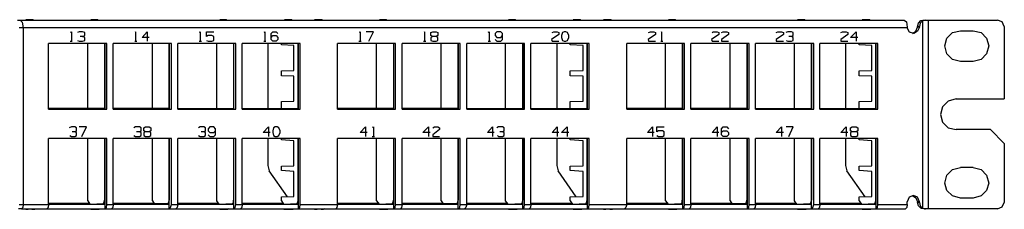
# Model space of a CAD drawing. Extents: x -10 to 9, y -0.4 to 10.1.
# Drawn here: x 0 to 9, y -0.4 to 1.4 of the extents above; entities that cross this region are included whole.
import ezdxf

# ---------------------------------------------------------------- set-up
doc = ezdxf.new("R2010")
doc.units = 0
doc.header["$MEASUREMENT"] = 0
doc.layers.get('0').update_dxf_attribs({"linetype": 'CONTINUOUS'})

msp = doc.modelspace()

# ---------------------------------------------------------------- linework, layer by layer
for p, q in [((0.0285, 1.3711), (0.0522, 1.3711)), ((0.0522, 1.3711), (8.127, 1.3711)), ((0.0522, 1.3711), (0.0719, 1.3514)), ((0.0719, 1.3514), (0.0797, 1.3002)), ((0.1152, 1.375), (0.1033, 1.375)), ((0.1585, 1.375), (0.1033, 1.375)), ((0.1033, 1.3711), (0.1033, 1.375)), ((0.1703, 1.375), (0.1152, 1.375)), ((0.1152, 1.375), (0.123, 1.3711)), ((0.1585, 1.375), (0.1703, 1.375)), ((0.1703, 1.375), (0.1781, 1.3711)), ((0.7096, 1.375), (0.6978, 1.375)), ((0.749, 1.375), (0.6978, 1.375)), ((0.6978, 1.3711), (0.6978, 1.375)), ((0.7608, 1.375), (0.7096, 1.375)), ((0.7096, 1.375), (0.7175, 1.3711)), ((0.749, 1.375), (0.7608, 1.375)), ((0.7608, 1.375), (0.7648, 1.3711)), ((1.8868, 1.375), (1.875, 1.375)), ((1.9262, 1.375), (1.875, 1.375)), ((1.875, 1.3711), (1.875, 1.375)), ((1.938, 1.375), (1.8868, 1.375)), ((1.8868, 1.375), (1.8947, 1.3711)), ((1.9262, 1.375), (1.938, 1.375)), ((1.938, 1.375), (1.9459, 1.3711)), ((2.5207, 1.375), (2.4656, 1.375)), ((2.4774, 1.375), (2.4656, 1.375)), ((2.4656, 1.3711), (2.4656, 1.375)), ((2.5325, 1.375), (2.4774, 1.375)), ((2.4774, 1.375), (2.4852, 1.3711)), ((2.5207, 1.375), (2.5325, 1.375)), ((2.5325, 1.375), (2.5404, 1.3711)), ((2.753, 1.375), (2.7411, 1.375)), ((2.7963, 1.375), (2.7411, 1.375)), ((2.7411, 1.3711), (2.7411, 1.375)), ((2.812, 1.375), (2.753, 1.375)), ((2.753, 1.375), (2.7608, 1.3711)), ((2.7963, 1.375), (2.812, 1.375)), ((2.812, 1.375), (2.8159, 1.3711)), ((3.3474, 1.375), (3.3356, 1.375)), ((3.3868, 1.375), (3.3356, 1.375)), ((3.3356, 1.3711), (3.3356, 1.375)), ((3.3986, 1.375), (3.3474, 1.375)), ((3.3474, 1.375), (3.3553, 1.3711)), ((3.3868, 1.375), (3.3986, 1.375)), ((3.3986, 1.375), (3.4065, 1.3711)), ((4.5285, 1.375), (4.5128, 1.375)), ((4.564, 1.375), (4.5128, 1.375)), ((4.5128, 1.3711), (4.5128, 1.375)), ((4.5758, 1.375), (4.5285, 1.375)), ((4.5285, 1.375), (4.5325, 1.3711)), ((4.564, 1.375), (4.5758, 1.375)), ((4.5758, 1.375), (4.5837, 1.3711)), ((5.1585, 1.375), (5.1033, 1.375)), ((5.1152, 1.375), (5.1033, 1.375)), ((5.1033, 1.3711), (5.1033, 1.375)), ((5.1703, 1.375), (5.1152, 1.375)), ((5.1152, 1.375), (5.123, 1.3711)), ((5.1585, 1.375), (5.1703, 1.375)), ((5.1703, 1.375), (5.1781, 1.3711)), ((5.3907, 1.375), (5.3789, 1.375)), ((5.438, 1.375), (5.3789, 1.375)), ((5.3789, 1.3711), (5.3789, 1.375)), ((5.4498, 1.375), (5.3907, 1.375)), ((5.3907, 1.375), (5.3986, 1.3711)), ((5.438, 1.375), (5.4498, 1.375)), ((5.4498, 1.375), (5.4537, 1.3711)), ((5.9852, 1.375), (5.9734, 1.375)), ((6.0246, 1.375), (5.9734, 1.375)), ((5.9734, 1.3711), (5.9734, 1.375)), ((6.0364, 1.375), (5.9852, 1.375)), ((5.9852, 1.375), (5.9931, 1.3711)), ((6.0246, 1.375), (6.0364, 1.375)), ((6.0364, 1.375), (6.0443, 1.3711)), ((7.1663, 1.375), (7.1506, 1.375)), ((7.2018, 1.375), (7.1506, 1.375)), ((7.1506, 1.3711), (7.1506, 1.375)), ((7.2175, 1.375), (7.1663, 1.375)), ((7.1663, 1.375), (7.1703, 1.3711)), ((7.2018, 1.375), (7.2175, 1.375)), ((7.2175, 1.375), (7.2215, 1.3711)), ((7.8002, 1.375), (7.7411, 1.375)), ((7.753, 1.375), (7.7411, 1.375)), ((7.7411, 1.3711), (7.7411, 1.375)), ((7.812, 1.375), (7.753, 1.375)), ((7.753, 1.375), (7.7608, 1.3711)), ((7.8002, 1.375), (7.812, 1.375)), ((7.812, 1.375), (7.8159, 1.3711)), ((8.127, 1.3711), (8.1467, 1.3553)), ((8.1467, 1.3553), (8.1545, 1.3081)), ((8.2569, 1.3435), (8.2766, 1.3671)), ((8.2963, 1.3671), (8.2726, 1.3435)), ((8.2766, 1.3671), (8.2963, 1.3711)), ((8.2963, 1.3711), (8.3041, 1.3711)), ((8.2963, -0.3455), (8.2963, 1.3671)), ((8.3041, 1.3671), (8.2963, 1.3671)), ((8.3041, 1.3711), (8.3199, 1.3711)), ((8.3199, 1.3711), (8.3041, 1.3671)), ((8.3199, 1.3711), (8.3317, 1.3711)), ((8.3317, 1.3711), (8.3435, 1.3711)), ((8.3435, 1.3711), (8.9774, 1.3711)), ((8.3435, 1.3711), (8.3435, -0.3533)), ((9.0207, 1.3553), (8.9774, 1.3711)), ((9.0404, 1.312), (9.0207, 1.3553)), ((0.0797, 1.3002), (0.0443, 1.3002)), ((8.1545, 1.3002), (0.0797, 1.3002)), ((0.0797, 1.3002), (0.0797, -0.314)), ((0.5128, 1.2608), (0.5207, 1.2648)), ((0.5207, 1.2648), (0.5207, 1.1781)), ((0.5915, 1.2648), (0.5758, 1.2569)), ((0.623, 1.2648), (0.5915, 1.2648)), ((0.6427, 1.2569), (0.623, 1.2648)), ((1.1033, 1.2608), (1.1073, 1.2648)), ((1.1073, 1.2648), (1.1073, 1.1781)), ((1.1663, 1.2136), (1.2136, 1.2648)), ((1.2136, 1.2648), (1.2136, 1.1781)), ((1.69, 1.2608), (1.6978, 1.2648)), ((1.6978, 1.2648), (1.6978, 1.1781)), ((1.753, 1.2648), (1.8199, 1.2648)), ((1.753, 1.2215), (1.753, 1.2648)), ((2.2805, 1.2608), (2.2884, 1.2648)), ((2.2884, 1.2648), (2.2884, 1.1781)), ((2.3435, 1.249), (2.3593, 1.2648)), ((2.3593, 1.2648), (2.3907, 1.2648)), ((2.3907, 1.2648), (2.4065, 1.249)), ((3.1506, 1.2608), (3.1585, 1.2648)), ((3.1585, 1.2648), (3.1585, 1.1781)), ((3.2805, 1.2648), (3.2136, 1.2648)), ((3.2372, 1.1781), (3.2805, 1.2648)), ((3.7411, 1.2608), (3.7451, 1.2648)), ((3.7451, 1.2648), (3.7451, 1.1781)), ((3.8041, 1.2569), (3.8199, 1.2648)), ((3.8199, 1.2648), (3.8514, 1.2648)), ((3.8514, 1.2648), (3.8671, 1.2569)), ((4.3278, 1.2608), (4.3356, 1.2648)), ((4.3356, 1.2648), (4.3356, 1.1781)), ((4.4065, 1.2648), (4.3907, 1.249)), ((4.4419, 1.2648), (4.4065, 1.2648)), ((4.4577, 1.249), (4.4419, 1.2648)), ((4.9104, 1.2569), (4.9262, 1.2648)), ((4.9262, 1.2648), (4.9577, 1.2648)), ((4.9577, 1.2648), (4.9734, 1.2569)), ((5.0207, 1.2648), (5.0049, 1.2569)), ((5.0364, 1.2648), (5.0207, 1.2648)), ((5.0522, 1.2569), (5.0364, 1.2648)), ((5.7923, 1.2569), (5.8081, 1.2648)), ((5.8081, 1.2648), (5.8396, 1.2648)), ((5.8396, 1.2648), (5.8553, 1.2569)), ((5.9065, 1.2608), (5.9104, 1.2648)), ((5.9104, 1.2648), (5.9104, 1.1781)), ((6.3711, 1.2569), (6.3829, 1.2648)), ((6.3829, 1.2648), (6.4183, 1.2648)), ((6.4183, 1.2648), (6.4341, 1.2569)), ((6.4577, 1.2569), (6.4734, 1.2648)), ((6.4734, 1.2648), (6.5049, 1.2648)), ((6.5049, 1.2648), (6.5207, 1.2569)), ((6.9577, 1.2569), (6.9734, 1.2648)), ((6.9734, 1.2648), (7.0049, 1.2648)), ((7.0049, 1.2648), (7.0246, 1.2569)), ((7.064, 1.2648), (7.0443, 1.2569)), ((7.0955, 1.2648), (7.064, 1.2648)), ((7.1112, 1.2569), (7.0955, 1.2648)), ((7.5482, 1.2569), (7.564, 1.2648)), ((7.564, 1.2648), (7.5955, 1.2648)), ((7.5955, 1.2648), (7.6112, 1.2569)), ((7.6348, 1.2136), (7.686, 1.2648)), ((7.686, 1.2648), (7.686, 1.1781)), ((8.1545, 1.3081), (8.1545, 1.3002)), ((8.1742, 1.2608), (8.1545, 1.3002)), ((8.2136, 1.249), (8.1742, 1.2608)), ((8.2018, 1.249), (8.2333, 1.2687)), ((8.249, 1.2687), (8.2136, 1.249)), ((8.2333, 1.2687), (8.249, 1.3081)), ((8.249, 1.312), (8.2569, 1.3435)), ((8.249, 1.312), (8.249, 1.3081)), ((8.2648, 1.312), (8.249, 1.312)), ((8.2648, 1.3081), (8.249, 1.3081)), ((8.2648, 1.3081), (8.249, 1.2687)), ((8.2726, 1.3435), (8.2648, 1.312)), ((8.2648, 1.3081), (8.2648, 1.312)), ((8.5679, 1.2569), (8.6388, 1.2726)), ((8.6388, 1.2726), (8.7569, 1.2726)), ((8.7569, 1.2726), (8.8278, 1.2569)), ((9.0404, 1.312), (9.0404, 0.6506)), ((0.5089, 1.1781), (0.5285, 1.1781)), ((0.5758, 1.186), (0.5915, 1.1781)), ((0.5915, 1.1781), (0.623, 1.1781)), ((0.623, 1.2215), (0.5994, 1.2215)), ((0.623, 1.2215), (0.6427, 1.2293)), ((0.6427, 1.2136), (0.623, 1.2215)), ((0.623, 1.1781), (0.6427, 1.186)), ((0.6427, 1.2293), (0.6427, 1.2569)), ((0.6427, 1.186), (0.6427, 1.2136)), ((1.0994, 1.1781), (1.1191, 1.1781)), ((1.2293, 1.2136), (1.1663, 1.2136)), ((1.686, 1.1781), (1.7096, 1.1781)), ((1.7687, 1.2293), (1.753, 1.2215)), ((1.753, 1.186), (1.7687, 1.1781)), ((1.8041, 1.2293), (1.7687, 1.2293)), ((1.7687, 1.1781), (1.8041, 1.1781)), ((1.8199, 1.2215), (1.8041, 1.2293)), ((1.8041, 1.1781), (1.8199, 1.186)), ((1.8199, 1.186), (1.8199, 1.2215)), ((2.2766, 1.1781), (2.2963, 1.1781)), ((2.3435, 1.1939), (2.3435, 1.249)), ((2.3435, 1.2136), (2.3593, 1.2293)), ((2.3593, 1.1781), (2.3435, 1.1939)), ((2.3593, 1.2293), (2.3907, 1.2293)), ((2.3907, 1.1781), (2.3593, 1.1781)), ((2.3907, 1.2293), (2.4065, 1.2136)), ((2.4065, 1.1939), (2.3907, 1.1781)), ((2.4065, 1.2136), (2.4065, 1.1939)), ((3.1467, 1.1781), (3.1663, 1.1781)), ((3.7372, 1.1781), (3.7569, 1.1781)), ((3.8041, 1.2293), (3.8041, 1.2569)), ((3.8199, 1.2215), (3.8041, 1.2293)), ((3.8199, 1.2215), (3.8041, 1.2136)), ((3.8041, 1.2136), (3.8041, 1.186)), ((3.8041, 1.186), (3.8199, 1.1781)), ((3.8514, 1.2215), (3.8199, 1.2215)), ((3.8199, 1.1781), (3.8514, 1.1781)), ((3.8671, 1.2293), (3.8514, 1.2215)), ((3.8671, 1.2136), (3.8514, 1.2215)), ((3.8514, 1.1781), (3.8671, 1.186)), ((3.8671, 1.2569), (3.8671, 1.2293)), ((3.8671, 1.186), (3.8671, 1.2136)), ((4.3278, 1.1781), (4.3474, 1.1781)), ((4.3907, 1.249), (4.3907, 1.2293)), ((4.3907, 1.2293), (4.4065, 1.2136)), ((4.3907, 1.1939), (4.4065, 1.1781)), ((4.4065, 1.2136), (4.4419, 1.2136)), ((4.4065, 1.1781), (4.4419, 1.1781)), ((4.4419, 1.2136), (4.4577, 1.2293)), ((4.4419, 1.1781), (4.4577, 1.1939)), ((4.4577, 1.1939), (4.4577, 1.249)), ((4.9734, 1.2411), (4.9065, 1.1939)), ((4.9065, 1.1939), (4.9104, 1.1781)), ((4.9104, 1.1781), (4.9734, 1.1781)), ((4.9734, 1.2569), (4.9734, 1.2411)), ((5.0049, 1.2569), (4.997, 1.2293)), ((4.997, 1.2293), (4.997, 1.2136)), ((4.997, 1.2136), (5.0049, 1.186)), ((5.0049, 1.186), (5.0207, 1.1781)), ((5.0207, 1.1781), (5.0364, 1.1781)), ((5.0364, 1.1781), (5.0522, 1.186)), ((5.064, 1.2293), (5.0522, 1.2569)), ((5.0522, 1.186), (5.064, 1.2136)), ((5.064, 1.2136), (5.064, 1.2293)), ((5.8553, 1.2411), (5.7884, 1.1939)), ((5.7884, 1.1939), (5.7923, 1.1781)), ((5.7923, 1.1781), (5.8553, 1.1781)), ((5.8553, 1.2569), (5.8553, 1.2411)), ((5.9026, 1.1781), (5.9222, 1.1781)), ((6.4341, 1.2411), (6.3671, 1.1939)), ((6.3671, 1.1939), (6.3711, 1.1781)), ((6.3711, 1.1781), (6.4341, 1.1781)), ((6.4341, 1.2569), (6.4341, 1.2411)), ((6.5207, 1.2411), (6.4577, 1.1939)), ((6.4577, 1.1939), (6.4577, 1.1781)), ((6.4577, 1.1781), (6.5207, 1.1781)), ((6.5207, 1.2569), (6.5207, 1.2411)), ((7.0246, 1.2411), (6.9577, 1.1939)), ((6.9577, 1.1939), (6.9577, 1.1781)), ((6.9577, 1.1781), (7.0246, 1.1781)), ((7.0246, 1.2569), (7.0246, 1.2411)), ((7.0482, 1.186), (7.064, 1.1781)), ((7.064, 1.1781), (7.0955, 1.1781)), ((7.0955, 1.2215), (7.0719, 1.2215)), ((7.0955, 1.2215), (7.1112, 1.2293)), ((7.1112, 1.2136), (7.0955, 1.2215)), ((7.0955, 1.1781), (7.1112, 1.186)), ((7.1112, 1.2293), (7.1112, 1.2569)), ((7.1112, 1.186), (7.1112, 1.2136)), ((7.6112, 1.2411), (7.5482, 1.1939)), ((7.5482, 1.1939), (7.5482, 1.1781)), ((7.5482, 1.1781), (7.6112, 1.1781)), ((7.6112, 1.2569), (7.6112, 1.2411)), ((7.7018, 1.2136), (7.6348, 1.2136)), ((8.497, 1.1348), (8.5167, 1.2057)), ((8.5167, 1.2057), (8.5679, 1.2569)), ((8.8278, 1.2569), (8.8789, 1.2057)), ((8.8789, 1.2057), (8.8986, 1.1348)), ((0.312, 0.5561), (0.312, 1.1585)), ((0.8435, 1.1585), (0.312, 1.1585)), ((0.6703, 0.564), (0.6703, 1.1585)), ((0.8238, 1.1585), (0.8238, 0.564)), ((0.8278, 0.5561), (0.8278, 1.1585)), ((0.8435, 0.5561), (0.8435, 1.1585)), ((1.4341, 1.1585), (0.9026, 1.1585)), ((0.9026, 0.5561), (0.9026, 1.1585)), ((1.2608, 0.564), (1.2608, 1.1585)), ((1.4144, 0.5561), (1.4144, 1.1585)), ((1.4144, 1.1585), (1.4144, 0.564)), ((1.4341, 0.5561), (1.4341, 1.1585)), ((2.0207, 1.1585), (1.4931, 1.1585)), ((1.4931, 0.5561), (1.4931, 1.1585)), ((1.8474, 0.564), (1.8474, 1.1585)), ((2.001, 1.1585), (2.001, 0.564)), ((2.0049, 0.5561), (2.0049, 1.1585)), ((2.0207, 0.5561), (2.0207, 1.1585)), ((2.6112, 1.1585), (2.0797, 1.1585)), ((2.0797, 0.5561), (2.0797, 1.1585)), ((2.3159, 1.1585), (2.3159, 0.564)), ((2.438, 1.1467), (2.438, 1.1585)), ((2.5522, 1.1388), (2.438, 1.1467)), ((2.5522, 0.9104), (2.5522, 1.1388)), ((2.5915, 0.564), (2.5915, 1.1585)), ((2.5955, 0.5561), (2.5955, 1.1585)), ((2.6112, 0.5561), (2.6112, 1.1585)), ((3.4813, 1.1585), (2.9498, 1.1585)), ((2.9498, 0.5561), (2.9498, 1.1585)), ((3.3081, 0.564), (3.3081, 1.1585)), ((3.4616, 1.1585), (3.4616, 0.564)), ((3.4656, 0.5561), (3.4656, 1.1585)), ((3.4813, 0.5561), (3.4813, 1.1585)), ((4.0719, 1.1585), (3.5404, 1.1585)), ((3.5404, 0.5561), (3.5404, 1.1585)), ((3.8986, 0.564), (3.8986, 1.1585)), ((4.0522, 0.5561), (4.0522, 1.1585)), ((4.0522, 1.1585), (4.0522, 0.564)), ((4.0719, 0.5561), (4.0719, 1.1585)), ((4.6585, 1.1585), (4.1309, 1.1585)), ((4.1309, 0.5561), (4.1309, 1.1585)), ((4.4852, 0.564), (4.4852, 1.1585)), ((4.6427, 0.5561), (4.6427, 1.1585)), ((4.6427, 1.1585), (4.6427, 0.564)), ((4.6585, 0.5561), (4.6585, 1.1585)), ((5.249, 1.1585), (4.7175, 1.1585)), ((4.7175, 0.5561), (4.7175, 1.1585)), ((4.9537, 1.1585), (4.9537, 0.564)), ((5.0758, 1.1467), (5.0758, 1.1585)), ((5.1939, 1.1388), (5.0758, 1.1467)), ((5.1939, 0.9104), (5.1939, 1.1388)), ((5.2293, 0.564), (5.2293, 1.1585)), ((5.2333, 0.5561), (5.2333, 1.1585)), ((5.249, 0.5561), (5.249, 1.1585)), ((6.1191, 1.1585), (5.5915, 1.1585)), ((5.5915, 0.5561), (5.5915, 1.1585)), ((5.9459, 0.564), (5.9459, 1.1585)), ((6.0994, 1.1585), (6.0994, 0.564)), ((6.1033, 0.5561), (6.1033, 1.1585)), ((6.1191, 0.5561), (6.1191, 1.1585)), ((6.7096, 1.1585), (6.1781, 1.1585)), ((6.1781, 0.5561), (6.1781, 1.1585)), ((6.5364, 0.564), (6.5364, 1.1585)), ((6.69, 1.1585), (6.69, 0.564)), ((6.6939, 0.5561), (6.6939, 1.1585)), ((6.7096, 0.5561), (6.7096, 1.1585)), ((7.3002, 1.1585), (6.7687, 1.1585)), ((6.7687, 0.5561), (6.7687, 1.1585)), ((7.123, 0.564), (7.123, 1.1585)), ((7.2805, 0.5561), (7.2805, 1.1585)), ((7.2805, 1.1585), (7.2805, 0.564)), ((7.3002, 0.5561), (7.3002, 1.1585)), ((7.8868, 1.1585), (7.3553, 1.1585)), ((7.3553, 0.5561), (7.3553, 1.1585)), ((7.5915, 1.1585), (7.5915, 0.564)), ((7.7136, 1.1467), (7.7136, 1.1585)), ((7.8317, 1.1388), (7.7136, 1.1467)), ((7.8317, 0.9104), (7.8317, 1.1388)), ((7.8671, 0.564), (7.8671, 1.1585)), ((7.8711, 0.5561), (7.8711, 1.1585)), ((7.8868, 0.5561), (7.8868, 1.1585)), ((8.5167, 1.064), (8.497, 1.1348)), ((8.8986, 1.1348), (8.8789, 1.064)), ((8.5679, 1.0128), (8.5167, 1.064)), ((8.6388, 0.9931), (8.5679, 1.0128)), ((8.7569, 0.9931), (8.6388, 0.9931)), ((8.8278, 1.0128), (8.7569, 0.9931)), ((8.8789, 1.064), (8.8278, 1.0128)), ((2.438, 0.9065), (2.5522, 0.9104)), ((2.438, 0.8632), (2.438, 0.9065)), ((5.0758, 0.9065), (5.1939, 0.9104)), ((5.0758, 0.8632), (5.0758, 0.9065)), ((7.7136, 0.9065), (7.8317, 0.9104)), ((7.7136, 0.8632), (7.7136, 0.9065)), ((2.5522, 0.8593), (2.438, 0.8632)), ((2.5522, 0.6309), (2.5522, 0.8593)), ((5.1939, 0.8593), (5.0758, 0.8632)), ((5.1939, 0.6309), (5.1939, 0.8593)), ((7.8317, 0.8593), (7.7136, 0.8632)), ((7.8317, 0.6309), (7.8317, 0.8593)), ((2.438, 0.627), (2.5522, 0.6309)), ((5.0758, 0.627), (5.1939, 0.6309)), ((7.7136, 0.627), (7.8317, 0.6309)), ((8.5285, 0.6309), (8.4774, 0.5797)), ((8.5994, 0.6506), (8.5285, 0.6309)), ((8.5994, 0.6506), (9.0404, 0.6506)), ((0.8238, 0.564), (0.312, 0.564)), ((0.312, 0.5561), (0.8435, 0.5561)), ((1.4144, 0.564), (0.9026, 0.564)), ((0.9026, 0.5561), (1.4341, 0.5561)), ((1.4931, 0.564), (2.001, 0.564)), ((1.4931, 0.5561), (2.0207, 0.5561)), ((2.0797, 0.564), (2.5915, 0.564)), ((2.0797, 0.5561), (2.6112, 0.5561)), ((2.438, 0.564), (2.438, 0.627)), ((3.4616, 0.564), (2.9498, 0.564)), ((2.9498, 0.5561), (3.4813, 0.5561)), ((4.0522, 0.564), (3.5404, 0.564)), ((3.5404, 0.5561), (4.0719, 0.5561)), ((4.1309, 0.564), (4.6427, 0.564)), ((4.1309, 0.5561), (4.6585, 0.5561)), ((4.7175, 0.564), (5.2293, 0.564)), ((4.7175, 0.5561), (5.249, 0.5561)), ((5.0758, 0.564), (5.0758, 0.627)), ((6.0994, 0.564), (5.5915, 0.564)), ((5.5915, 0.5561), (6.1191, 0.5561)), ((6.69, 0.564), (6.1781, 0.564)), ((6.1781, 0.5561), (6.7096, 0.5561)), ((6.7687, 0.564), (7.2805, 0.564)), ((6.7687, 0.5561), (7.3002, 0.5561)), ((7.3553, 0.564), (7.8671, 0.564)), ((7.3553, 0.5561), (7.8868, 0.5561)), ((7.7136, 0.564), (7.7136, 0.627)), ((8.4774, 0.5797), (8.4577, 0.5089)), ((8.4577, 0.5089), (8.4774, 0.438)), ((0.5207, 0.3947), (0.501, 0.3868)), ((0.5522, 0.3947), (0.5207, 0.3947)), ((0.5679, 0.3868), (0.5522, 0.3947)), ((0.5679, 0.3593), (0.5679, 0.3868)), ((0.6585, 0.3947), (0.5915, 0.3947)), ((0.6152, 0.3081), (0.6585, 0.3947)), ((1.1073, 0.3947), (1.0915, 0.3868)), ((1.1427, 0.3947), (1.1073, 0.3947)), ((1.1585, 0.3868), (1.1427, 0.3947)), ((1.1585, 0.3593), (1.1585, 0.3868)), ((1.1821, 0.3868), (1.1978, 0.3947)), ((1.1821, 0.3593), (1.1821, 0.3868)), ((1.1978, 0.3947), (1.2293, 0.3947)), ((1.2293, 0.3947), (1.2451, 0.3868)), ((1.2451, 0.3868), (1.2451, 0.3593)), ((1.6978, 0.3947), (1.6821, 0.3868)), ((1.7293, 0.3947), (1.6978, 0.3947)), ((1.7451, 0.3868), (1.7293, 0.3947)), ((1.7451, 0.3593), (1.7451, 0.3868)), ((1.7844, 0.3947), (1.7687, 0.3789)), ((1.7687, 0.3789), (1.7687, 0.3593)), ((1.8199, 0.3947), (1.7844, 0.3947)), ((1.8356, 0.3789), (1.8199, 0.3947)), ((1.8356, 0.3238), (1.8356, 0.3789)), ((2.2726, 0.3435), (2.3199, 0.3947)), ((2.3199, 0.3947), (2.3199, 0.3081)), ((2.3671, 0.3868), (2.3593, 0.3593)), ((2.3829, 0.3947), (2.3671, 0.3868)), ((2.3986, 0.3947), (2.3829, 0.3947)), ((2.4144, 0.3868), (2.3986, 0.3947)), ((2.4262, 0.3593), (2.4144, 0.3868)), ((3.1585, 0.3435), (3.2057, 0.3947)), ((3.2057, 0.3947), (3.2057, 0.3081)), ((3.2726, 0.3868), (3.2805, 0.3947)), ((3.2805, 0.3947), (3.2805, 0.3081)), ((3.7293, 0.3435), (3.7805, 0.3947)), ((3.7805, 0.3947), (3.7805, 0.3081)), ((3.8199, 0.3868), (3.8356, 0.3947)), ((3.8829, 0.3711), (3.8199, 0.3238)), ((3.8356, 0.3947), (3.8671, 0.3947)), ((3.8671, 0.3947), (3.8829, 0.3868)), ((3.8829, 0.3868), (3.8829, 0.3711)), ((4.3199, 0.3435), (4.3671, 0.3947)), ((4.3671, 0.3947), (4.3671, 0.3081)), ((4.4222, 0.3947), (4.4065, 0.3868)), ((4.4577, 0.3947), (4.4222, 0.3947)), ((4.4734, 0.3868), (4.4577, 0.3947)), ((4.4734, 0.3593), (4.4734, 0.3868)), ((4.9104, 0.3435), (4.9577, 0.3947)), ((4.9577, 0.3947), (4.9577, 0.3081)), ((4.997, 0.3435), (5.0482, 0.3947)), ((5.0482, 0.3947), (5.0482, 0.3081)), ((5.7805, 0.3435), (5.8278, 0.3947)), ((5.8278, 0.3947), (5.8278, 0.3081)), ((5.8671, 0.3514), (5.8671, 0.3947)), ((5.8671, 0.3947), (5.9341, 0.3947)), ((6.3711, 0.3435), (6.4183, 0.3947)), ((6.4183, 0.3947), (6.4183, 0.3081)), ((6.4577, 0.3789), (6.4734, 0.3947)), ((6.4577, 0.3238), (6.4577, 0.3789)), ((6.4734, 0.3947), (6.5049, 0.3947)), ((6.5049, 0.3947), (6.5207, 0.3789)), ((6.9577, 0.3435), (7.0049, 0.3947)), ((7.0049, 0.3947), (7.0049, 0.3081)), ((7.1112, 0.3947), (7.0482, 0.3947)), ((7.0719, 0.3081), (7.1112, 0.3947)), ((7.5482, 0.3435), (7.5955, 0.3947)), ((7.5955, 0.3947), (7.5955, 0.3081)), ((7.6348, 0.3868), (7.6506, 0.3947)), ((7.6348, 0.3593), (7.6348, 0.3868)), ((7.6506, 0.3947), (7.686, 0.3947)), ((7.686, 0.3947), (7.7018, 0.3868)), ((7.7018, 0.3868), (7.7018, 0.3593)), ((8.4774, 0.438), (8.5285, 0.3868)), ((8.5285, 0.3868), (8.5994, 0.3711)), ((8.9144, 0.3711), (8.5994, 0.3711)), ((9.0404, 0.2451), (8.9144, 0.3711)), ((0.312, -0.314), (0.312, 0.2884)), ((0.8435, 0.2884), (0.312, 0.2884)), ((0.5049, 0.3159), (0.5207, 0.3081)), ((0.5207, 0.3081), (0.5522, 0.3081)), ((0.5522, 0.3514), (0.5285, 0.3514)), ((0.5522, 0.3514), (0.5679, 0.3593)), ((0.5679, 0.3435), (0.5522, 0.3514)), ((0.5522, 0.3081), (0.5679, 0.3159)), ((0.5679, 0.3159), (0.5679, 0.3435)), ((0.6703, -0.2785), (0.6703, 0.2884)), ((0.8238, 0.2884), (0.8238, -0.2746)), ((0.8278, -0.314), (0.8278, 0.2884)), ((0.8435, -0.314), (0.8435, 0.2884)), ((0.9026, -0.314), (0.9026, 0.2884)), ((1.4341, 0.2884), (0.9026, 0.2884)), ((1.0915, 0.3159), (1.1073, 0.3081)), ((1.1073, 0.3081), (1.1427, 0.3081)), ((1.1427, 0.3514), (1.1152, 0.3514)), ((1.1427, 0.3514), (1.1585, 0.3593)), ((1.1585, 0.3435), (1.1427, 0.3514)), ((1.1427, 0.3081), (1.1585, 0.3159)), ((1.1585, 0.3159), (1.1585, 0.3435)), ((1.1978, 0.3514), (1.1821, 0.3593)), ((1.1978, 0.3514), (1.1821, 0.3435)), ((1.1821, 0.3435), (1.1821, 0.3159)), ((1.1821, 0.3159), (1.1978, 0.3081)), ((1.2293, 0.3514), (1.1978, 0.3514)), ((1.1978, 0.3081), (1.2293, 0.3081)), ((1.2451, 0.3593), (1.2293, 0.3514)), ((1.2451, 0.3435), (1.2293, 0.3514)), ((1.2293, 0.3081), (1.2451, 0.3159)), ((1.2451, 0.3159), (1.2451, 0.3435)), ((1.2608, -0.2785), (1.2608, 0.2884)), ((1.4144, -0.314), (1.4144, 0.2884)), ((1.4144, 0.2884), (1.4144, -0.2746)), ((1.4341, -0.314), (1.4341, 0.2884)), ((1.4931, -0.314), (1.4931, 0.2884)), ((2.0207, 0.2884), (1.4931, 0.2884)), ((1.6821, 0.3159), (1.6978, 0.3081)), ((1.6978, 0.3081), (1.7293, 0.3081)), ((1.7293, 0.3514), (1.7057, 0.3514)), ((1.7293, 0.3514), (1.7451, 0.3593)), ((1.7451, 0.3435), (1.7293, 0.3514)), ((1.7293, 0.3081), (1.7451, 0.3159)), ((1.7451, 0.3159), (1.7451, 0.3435)), ((1.7687, 0.3593), (1.7844, 0.3435)), ((1.7687, 0.3238), (1.7844, 0.3081)), ((1.7844, 0.3435), (1.8199, 0.3435)), ((1.7844, 0.3081), (1.8199, 0.3081)), ((1.8199, 0.3435), (1.8356, 0.3593)), ((1.8199, 0.3081), (1.8356, 0.3238)), ((1.8474, -0.2785), (1.8474, 0.2884)), ((2.001, 0.2884), (2.001, -0.2746)), ((2.0049, -0.314), (2.0049, 0.2884)), ((2.0207, -0.314), (2.0207, 0.2884)), ((2.0797, -0.314), (2.0797, 0.2884)), ((2.6112, 0.2884), (2.0797, 0.2884)), ((2.3356, 0.3435), (2.2726, 0.3435)), ((2.3159, 0.2884), (2.3159, 0.0443)), ((2.3593, 0.3593), (2.3593, 0.3435)), ((2.3593, 0.3435), (2.3671, 0.3159)), ((2.3671, 0.3159), (2.3829, 0.3081)), ((2.3829, 0.3081), (2.3986, 0.3081)), ((2.3986, 0.3081), (2.4144, 0.3159)), ((2.4144, 0.3159), (2.4262, 0.3435)), ((2.4262, 0.3435), (2.4262, 0.3593)), ((2.438, 0.2766), (2.438, 0.2884)), ((2.5522, 0.2687), (2.438, 0.2766)), ((2.5915, -0.2746), (2.5915, 0.2884)), ((2.5955, -0.314), (2.5955, 0.2884)), ((2.6112, -0.314), (2.6112, 0.2884)), ((2.9498, -0.314), (2.9498, 0.2884)), ((3.4813, 0.2884), (2.9498, 0.2884)), ((3.2215, 0.3435), (3.1585, 0.3435)), ((3.2687, 0.3081), (3.2884, 0.3081)), ((3.3081, -0.2785), (3.3081, 0.2884)), ((3.4616, 0.2884), (3.4616, -0.2746)), ((3.4656, -0.314), (3.4656, 0.2884)), ((3.4813, -0.314), (3.4813, 0.2884)), ((3.5404, -0.314), (3.5404, 0.2884)), ((4.0719, 0.2884), (3.5404, 0.2884)), ((3.7963, 0.3435), (3.7293, 0.3435)), ((3.8199, 0.3238), (3.8199, 0.3081)), ((3.8199, 0.3081), (3.8829, 0.3081)), ((3.8986, -0.2785), (3.8986, 0.2884)), ((4.0522, -0.314), (4.0522, 0.2884)), ((4.0522, 0.2884), (4.0522, -0.2746)), ((4.0719, -0.314), (4.0719, 0.2884)), ((4.1309, -0.314), (4.1309, 0.2884)), ((4.6585, 0.2884), (4.1309, 0.2884)), ((4.3829, 0.3435), (4.3199, 0.3435)), ((4.4104, 0.3159), (4.4222, 0.3081)), ((4.4222, 0.3081), (4.4577, 0.3081)), ((4.4577, 0.3514), (4.4341, 0.3514)), ((4.4577, 0.3514), (4.4734, 0.3593)), ((4.4734, 0.3435), (4.4577, 0.3514)), ((4.4577, 0.3081), (4.4734, 0.3159)), ((4.4734, 0.3159), (4.4734, 0.3435)), ((4.4852, -0.2785), (4.4852, 0.2884)), ((4.6427, -0.314), (4.6427, 0.2884)), ((4.6427, 0.2884), (4.6427, -0.2746)), ((4.6585, -0.314), (4.6585, 0.2884)), ((4.7175, -0.314), (4.7175, 0.2884)), ((5.249, 0.2884), (4.7175, 0.2884)), ((4.9734, 0.3435), (4.9104, 0.3435)), ((4.9537, 0.2884), (4.9537, 0.0443)), ((5.064, 0.3435), (4.997, 0.3435)), ((5.0758, 0.2766), (5.0758, 0.2884)), ((5.1939, 0.2687), (5.0758, 0.2766)), ((5.2293, -0.2746), (5.2293, 0.2884)), ((5.2333, -0.314), (5.2333, 0.2884)), ((5.249, -0.314), (5.249, 0.2884)), ((5.5915, -0.314), (5.5915, 0.2884)), ((6.1191, 0.2884), (5.5915, 0.2884)), ((5.8435, 0.3435), (5.7805, 0.3435)), ((5.8829, 0.3593), (5.8671, 0.3514)), ((5.8671, 0.3159), (5.8829, 0.3081)), ((5.9183, 0.3593), (5.8829, 0.3593)), ((5.8829, 0.3081), (5.9183, 0.3081)), ((5.9341, 0.3514), (5.9183, 0.3593)), ((5.9183, 0.3081), (5.9341, 0.3159)), ((5.9341, 0.3159), (5.9341, 0.3514)), ((5.9459, -0.2785), (5.9459, 0.2884)), ((6.0994, 0.2884), (6.0994, -0.2746)), ((6.1033, -0.314), (6.1033, 0.2884)), ((6.1191, -0.314), (6.1191, 0.2884)), ((6.1781, -0.314), (6.1781, 0.2884)), ((6.7096, 0.2884), (6.1781, 0.2884)), ((6.4341, 0.3435), (6.3711, 0.3435)), ((6.4577, 0.3435), (6.4734, 0.3593)), ((6.4734, 0.3081), (6.4577, 0.3238)), ((6.4734, 0.3593), (6.5049, 0.3593)), ((6.5049, 0.3081), (6.4734, 0.3081)), ((6.5049, 0.3593), (6.5207, 0.3435)), ((6.5207, 0.3238), (6.5049, 0.3081)), ((6.5207, 0.3435), (6.5207, 0.3238)), ((6.5364, -0.2785), (6.5364, 0.2884)), ((6.69, 0.2884), (6.69, -0.2746)), ((6.6939, -0.314), (6.6939, 0.2884)), ((6.7096, -0.314), (6.7096, 0.2884)), ((6.7687, -0.314), (6.7687, 0.2884)), ((7.3002, 0.2884), (6.7687, 0.2884)), ((7.0246, 0.3435), (6.9577, 0.3435)), ((7.123, -0.2785), (7.123, 0.2884)), ((7.2805, -0.314), (7.2805, 0.2884)), ((7.2805, 0.2884), (7.2805, -0.2746)), ((7.3002, -0.314), (7.3002, 0.2884)), ((7.3553, -0.314), (7.3553, 0.2884)), ((7.8868, 0.2884), (7.3553, 0.2884)), ((7.6112, 0.3435), (7.5482, 0.3435)), ((7.5915, 0.2884), (7.5915, 0.0443)), ((7.6506, 0.3514), (7.6348, 0.3593)), ((7.6506, 0.3514), (7.6348, 0.3435)), ((7.6348, 0.3435), (7.6348, 0.3159)), ((7.6348, 0.3159), (7.6506, 0.3081)), ((7.686, 0.3514), (7.6506, 0.3514)), ((7.6506, 0.3081), (7.686, 0.3081)), ((7.7018, 0.3593), (7.686, 0.3514)), ((7.7018, 0.3435), (7.686, 0.3514)), ((7.686, 0.3081), (7.7018, 0.3159)), ((7.7018, 0.3159), (7.7018, 0.3435)), ((7.7136, 0.2766), (7.7136, 0.2884)), ((7.8317, 0.2687), (7.7136, 0.2766)), ((7.8671, -0.2746), (7.8671, 0.2884)), ((7.8711, -0.314), (7.8711, 0.2884)), ((7.8868, -0.314), (7.8868, 0.2884)), ((2.5522, 0.0404), (2.5522, 0.2687)), ((5.1939, 0.0404), (5.1939, 0.2687)), ((7.8317, 0.0404), (7.8317, 0.2687)), ((9.0404, 0.2451), (9.0404, -0.2943)), ((2.3159, 0.0443), (2.3278, -0.0069)), ((2.438, 0.0364), (2.5522, 0.0404)), ((2.438, -0.003), (2.438, 0.0364)), ((4.9537, 0.0443), (4.9656, -0.0069)), ((5.0758, 0.0364), (5.1939, 0.0404)), ((5.0758, -0.003), (5.0758, 0.0364)), ((7.5915, 0.0443), (7.6033, -0.0069)), ((7.7136, 0.0364), (7.8317, 0.0404)), ((7.7136, -0.003), (7.7136, 0.0364)), ((8.5167, -0.0463), (8.5679, 0.0049)), ((8.5679, 0.0049), (8.6388, 0.0246)), ((8.7569, 0.0246), (8.6388, 0.0246)), ((8.7569, 0.0246), (8.8278, 0.0049)), ((8.8278, 0.0049), (8.8789, -0.0463)), ((2.4931, -0.2431), (2.3278, -0.0069)), ((2.5522, -0.0108), (2.438, -0.003)), ((2.5522, -0.2392), (2.5522, -0.0108)), ((5.1309, -0.2431), (4.9656, -0.0069)), ((5.1939, -0.0108), (5.0758, -0.003)), ((5.1939, -0.2392), (5.1939, -0.0108)), ((7.7687, -0.2431), (7.6033, -0.0069)), ((7.8317, -0.0108), (7.7136, -0.003)), ((7.8317, -0.2392), (7.8317, -0.0108)), ((8.497, -0.1171), (8.5167, -0.0463)), ((8.8789, -0.0463), (8.8986, -0.1171)), ((8.5167, -0.1841), (8.497, -0.1171)), ((8.8986, -0.1171), (8.8789, -0.1841)), ((2.438, -0.2431), (2.5522, -0.2392)), ((2.438, -0.2785), (2.438, -0.2431)), ((5.0758, -0.2431), (5.1939, -0.2392)), ((5.0758, -0.2785), (5.0758, -0.2431)), ((7.7136, -0.2431), (7.8317, -0.2392)), ((7.7136, -0.2785), (7.7136, -0.2431)), ((8.1703, -0.247), (8.1545, -0.2904)), ((8.2096, -0.2313), (8.1703, -0.247)), ((8.2018, -0.2313), (8.2333, -0.251)), ((8.249, -0.247), (8.2096, -0.2313)), ((8.2333, -0.251), (8.249, -0.2904)), ((8.2648, -0.2904), (8.249, -0.247)), ((8.5679, -0.2352), (8.5167, -0.1841)), ((8.6388, -0.2549), (8.5679, -0.2352)), ((8.7569, -0.2549), (8.6388, -0.2549)), ((8.8278, -0.2352), (8.7569, -0.2549)), ((8.8789, -0.1841), (8.8278, -0.2352)), ((0.064, -0.3533), (0.0364, -0.3533)), ((0.0443, -0.314), (0.0797, -0.314)), ((0.0758, -0.3415), (0.064, -0.3533)), ((0.064, -0.3533), (0.2963, -0.3533)), ((0.0797, -0.314), (0.0758, -0.3415)), ((0.0797, -0.314), (0.312, -0.314)), ((0.1033, -0.3573), (0.1033, -0.3533)), ((0.1033, -0.3573), (0.127, -0.3573)), ((0.1585, -0.3573), (0.1033, -0.3573)), ((0.127, -0.3573), (0.1309, -0.3533)), ((0.186, -0.3573), (0.127, -0.3573)), ((0.1585, -0.3573), (0.186, -0.3573)), ((0.186, -0.3533), (0.186, -0.3573)), ((0.3081, -0.3415), (0.2963, -0.3533)), ((0.2963, -0.3533), (0.8278, -0.3533)), ((0.312, -0.314), (0.3081, -0.3415)), ((0.312, -0.3022), (0.686, -0.3022)), ((0.312, -0.31), (0.8278, -0.31)), ((0.8278, -0.314), (0.312, -0.314)), ((0.6703, -0.2785), (0.69, -0.31)), ((0.69, -0.31), (0.6939, -0.31)), ((0.6978, -0.3573), (0.6978, -0.3533)), ((0.6978, -0.3573), (0.7175, -0.3573)), ((0.749, -0.3573), (0.6978, -0.3573)), ((0.7175, -0.3573), (0.7215, -0.3533)), ((0.7175, -0.3573), (0.7726, -0.3573)), ((0.749, -0.3573), (0.7726, -0.3573)), ((0.753, -0.3061), (0.812, -0.3061)), ((0.753, -0.3061), (0.812, -0.3061)), ((0.753, -0.31), (0.753, -0.3061)), ((0.7766, -0.3533), (0.7726, -0.3573)), ((0.812, -0.3061), (0.8081, -0.31)), ((0.812, -0.3061), (0.8199, -0.2943)), ((0.8278, -0.3061), (0.812, -0.3061)), ((0.8278, -0.3061), (0.812, -0.3061)), ((0.8278, -0.3061), (0.812, -0.3061)), ((0.8199, -0.2943), (0.8238, -0.2746)), ((0.8238, -0.2746), (0.8278, -0.2746)), ((0.8278, -0.3533), (0.8278, -0.314)), ((0.8278, -0.3533), (0.8396, -0.3415)), ((0.8278, -0.3533), (0.8868, -0.3533)), ((0.8396, -0.3415), (0.8435, -0.314)), ((0.8435, -0.314), (0.9026, -0.314)), ((0.8986, -0.3415), (0.8868, -0.3533)), ((0.8868, -0.3533), (1.4144, -0.3533)), ((0.9026, -0.314), (0.8986, -0.3415)), ((0.9026, -0.3022), (1.2766, -0.3022)), ((1.4144, -0.3061), (0.9026, -0.3061)), ((0.9026, -0.31), (1.4144, -0.31)), ((1.4144, -0.314), (0.9026, -0.314)), ((1.2608, -0.2785), (1.2805, -0.31)), ((1.2805, -0.31), (1.4026, -0.3061)), ((1.2805, -0.31), (1.3356, -0.31)), ((1.4144, -0.3061), (1.3356, -0.31)), ((1.4026, -0.3061), (1.4104, -0.2943)), ((1.4144, -0.3061), (1.4026, -0.3061)), ((1.4104, -0.2943), (1.4144, -0.2746)), ((1.4144, -0.2746), (1.4144, -0.2746)), ((1.4144, -0.3533), (1.4144, -0.314)), ((1.4144, -0.3533), (1.4262, -0.3415)), ((1.4144, -0.3533), (1.4734, -0.3533)), ((1.4262, -0.3415), (1.4341, -0.314)), ((1.4341, -0.314), (1.4931, -0.314)), ((1.4852, -0.3415), (1.4734, -0.3533)), ((1.4734, -0.3533), (2.0049, -0.3533)), ((1.4931, -0.314), (1.4852, -0.3415)), ((1.4931, -0.3022), (1.8671, -0.3022)), ((1.4931, -0.31), (2.0049, -0.31)), ((2.0049, -0.314), (1.4931, -0.314)), ((1.8711, -0.31), (1.8474, -0.2785)), ((1.8711, -0.31), (1.8711, -0.31)), ((1.875, -0.3573), (1.875, -0.3533)), ((1.875, -0.3573), (1.8947, -0.3573)), ((1.9262, -0.3573), (1.875, -0.3573)), ((1.8947, -0.3573), (1.8986, -0.3533)), ((1.8947, -0.3573), (1.9498, -0.3573)), ((1.9262, -0.3573), (1.9498, -0.3573)), ((1.9301, -0.3061), (1.9892, -0.3061)), ((1.9301, -0.3061), (1.9892, -0.3061)), ((1.9301, -0.31), (1.9301, -0.3061)), ((1.9537, -0.3533), (1.9498, -0.3573)), ((1.9892, -0.3061), (2.001, -0.2943)), ((2.0049, -0.3061), (1.9892, -0.3061)), ((2.0049, -0.3061), (1.9892, -0.3061)), ((2.0049, -0.3061), (1.9892, -0.3061)), ((1.9892, -0.3061), (1.9892, -0.31)), ((2.001, -0.2746), (2.0049, -0.2746)), ((2.001, -0.2943), (2.001, -0.2746)), ((2.0049, -0.3533), (2.0049, -0.314)), ((2.0049, -0.3533), (2.0167, -0.3415)), ((2.0049, -0.3533), (2.064, -0.3533)), ((2.0167, -0.3415), (2.0207, -0.314)), ((2.0207, -0.314), (2.0797, -0.314)), ((2.0758, -0.3415), (2.064, -0.3533)), ((2.064, -0.3533), (2.5955, -0.3533)), ((2.0797, -0.314), (2.0758, -0.3415)), ((2.0797, -0.3022), (2.4537, -0.3022)), ((2.0797, -0.31), (2.5955, -0.31)), ((2.5955, -0.314), (2.0797, -0.314)), ((2.438, -0.2785), (2.4577, -0.31)), ((2.4577, -0.31), (2.4616, -0.31)), ((2.4616, -0.3533), (2.4616, -0.3573)), ((2.4616, -0.3573), (2.4852, -0.3573)), ((2.4616, -0.3573), (2.5207, -0.3573)), ((2.4892, -0.3533), (2.4852, -0.3573)), ((2.4852, -0.3573), (2.5443, -0.3573)), ((2.5207, -0.3061), (2.5797, -0.3061)), ((2.5207, -0.3061), (2.5797, -0.3061)), ((2.5207, -0.3061), (2.5207, -0.31)), ((2.5207, -0.3573), (2.5443, -0.3573)), ((2.5443, -0.3573), (2.5482, -0.3533)), ((2.5758, -0.31), (2.5797, -0.3061)), ((2.5797, -0.3061), (2.5876, -0.2943)), ((2.5955, -0.3061), (2.5797, -0.3061)), ((2.5955, -0.31), (2.5797, -0.31)), ((2.5876, -0.2943), (2.5915, -0.2746)), ((2.5915, -0.2746), (2.5955, -0.2746)), ((2.5955, -0.3533), (2.5955, -0.314)), ((2.5955, -0.3533), (2.6073, -0.3415)), ((2.5955, -0.3533), (2.9341, -0.3533)), ((2.6073, -0.3415), (2.6112, -0.314)), ((2.6112, -0.314), (2.9498, -0.314)), ((2.7411, -0.3573), (2.7411, -0.3533)), ((2.7411, -0.3573), (2.7648, -0.3573)), ((2.8002, -0.3573), (2.7411, -0.3573)), ((2.7648, -0.3573), (2.7687, -0.3533)), ((2.8238, -0.3573), (2.7648, -0.3573)), ((2.8002, -0.3573), (2.8238, -0.3573)), ((2.8278, -0.3533), (2.8238, -0.3573)), ((2.9459, -0.3415), (2.9341, -0.3533)), ((2.9341, -0.3533), (3.4656, -0.3533)), ((2.9498, -0.314), (2.9459, -0.3415)), ((2.9498, -0.3022), (3.3278, -0.3022)), ((2.9498, -0.31), (3.4656, -0.31)), ((3.4656, -0.314), (2.9498, -0.314)), ((3.3081, -0.2785), (3.3317, -0.31)), ((3.3317, -0.31), (3.3317, -0.31)), ((3.3356, -0.3573), (3.3356, -0.3533)), ((3.3356, -0.3573), (3.3553, -0.3573)), ((3.3868, -0.3573), (3.3356, -0.3573)), ((3.3553, -0.3573), (3.3593, -0.3533)), ((3.3553, -0.3573), (3.4104, -0.3573)), ((3.3868, -0.3573), (3.4104, -0.3573)), ((3.3907, -0.3061), (3.4498, -0.3061)), ((3.3907, -0.3061), (3.4498, -0.3061)), ((3.3907, -0.31), (3.3907, -0.3061)), ((3.4144, -0.3533), (3.4104, -0.3573)), ((3.4498, -0.3061), (3.4459, -0.31)), ((3.4498, -0.3061), (3.4577, -0.2943)), ((3.4656, -0.3061), (3.4498, -0.3061)), ((3.4656, -0.3061), (3.4498, -0.3061)), ((3.4656, -0.3061), (3.4498, -0.3061)), ((3.4577, -0.2943), (3.4616, -0.2746)), ((3.4616, -0.2746), (3.4656, -0.2746)), ((3.4656, -0.3533), (3.4656, -0.314)), ((3.4656, -0.3533), (3.4774, -0.3415)), ((3.4656, -0.3533), (3.5246, -0.3533)), ((3.4774, -0.3415), (3.4813, -0.314)), ((3.4813, -0.314), (3.5404, -0.314)), ((3.5364, -0.3415), (3.5246, -0.3533)), ((3.5246, -0.3533), (4.0522, -0.3533)), ((3.5404, -0.314), (3.5364, -0.3415)), ((3.5404, -0.3022), (3.9144, -0.3022)), ((4.0522, -0.3061), (3.5404, -0.3061)), ((3.5404, -0.31), (4.0522, -0.31)), ((4.0522, -0.314), (3.5404, -0.314)), ((3.8986, -0.2785), (3.9183, -0.31)), ((3.9183, -0.31), (4.0404, -0.3061)), ((3.9183, -0.31), (3.9734, -0.31)), ((4.0522, -0.3061), (3.9734, -0.31)), ((4.0404, -0.3061), (4.0482, -0.2943)), ((4.0522, -0.3061), (4.0404, -0.3061)), ((4.0482, -0.2943), (4.0522, -0.2746)), ((4.0522, -0.2746), (4.0522, -0.2746)), ((4.0522, -0.3533), (4.0522, -0.314)), ((4.0522, -0.3533), (4.0679, -0.3415)), ((4.0522, -0.3533), (4.1112, -0.3533)), ((4.0679, -0.3415), (4.0719, -0.314)), ((4.0719, -0.314), (4.1309, -0.314)), ((4.123, -0.3415), (4.1112, -0.3533)), ((4.1112, -0.3533), (4.6427, -0.3533)), ((4.1309, -0.314), (4.123, -0.3415)), ((4.1309, -0.3022), (4.5049, -0.3022)), ((4.1309, -0.31), (4.6427, -0.31)), ((4.6427, -0.314), (4.1309, -0.314)), ((4.5089, -0.31), (4.4852, -0.2785)), ((4.5089, -0.31), (4.5089, -0.31)), ((4.5128, -0.3573), (4.5128, -0.3533)), ((4.5128, -0.3573), (4.5364, -0.3573)), ((4.564, -0.3573), (4.5128, -0.3573)), ((4.5364, -0.3573), (4.5364, -0.3533)), ((4.5364, -0.3573), (4.5915, -0.3573)), ((4.564, -0.3573), (4.5915, -0.3573)), ((4.5679, -0.31), (4.5719, -0.3061)), ((4.5719, -0.3061), (4.627, -0.3061)), ((4.5719, -0.3061), (4.627, -0.3061)), ((4.5915, -0.3533), (4.5915, -0.3573)), ((4.627, -0.3061), (4.6388, -0.2943)), ((4.6427, -0.3061), (4.627, -0.3061)), ((4.6427, -0.3061), (4.627, -0.3061)), ((4.6427, -0.3061), (4.627, -0.3061)), ((4.627, -0.3061), (4.627, -0.31)), ((4.6388, -0.2943), (4.6427, -0.2746)), ((4.6427, -0.2746), (4.6427, -0.2746)), ((4.6427, -0.3533), (4.6427, -0.314)), ((4.6427, -0.3533), (4.6545, -0.3415)), ((4.6427, -0.3533), (4.7018, -0.3533)), ((4.6545, -0.3415), (4.6585, -0.314)), ((4.6585, -0.314), (4.7175, -0.314)), ((4.7136, -0.3415), (4.7018, -0.3533)), ((4.7018, -0.3533), (5.2333, -0.3533)), ((4.7175, -0.314), (4.7136, -0.3415)), ((4.7175, -0.3022), (5.0915, -0.3022)), ((4.7175, -0.31), (5.2333, -0.31)), ((5.2333, -0.314), (4.7175, -0.314)), ((5.0758, -0.2785), (5.0955, -0.31)), ((5.0955, -0.31), (5.0994, -0.31)), ((5.1033, -0.3533), (5.1033, -0.3573)), ((5.1033, -0.3573), (5.123, -0.3573)), ((5.1033, -0.3573), (5.1585, -0.3573)), ((5.127, -0.3533), (5.123, -0.3573)), ((5.123, -0.3573), (5.1821, -0.3573)), ((5.1585, -0.3061), (5.2175, -0.3061)), ((5.1585, -0.3061), (5.2175, -0.3061)), ((5.1585, -0.3061), (5.1585, -0.31)), ((5.1585, -0.3573), (5.1821, -0.3573)), ((5.1821, -0.3573), (5.186, -0.3533)), ((5.2175, -0.3061), (5.2254, -0.2943)), ((5.2333, -0.3061), (5.2175, -0.3061)), ((5.2175, -0.31), (5.2175, -0.3061)), ((5.2333, -0.31), (5.2175, -0.31)), ((5.2254, -0.2943), (5.2293, -0.2746)), ((5.2293, -0.2746), (5.2333, -0.2746)), ((5.2333, -0.3533), (5.2333, -0.314)), ((5.2333, -0.3533), (5.2451, -0.3415)), ((5.2333, -0.3533), (5.5719, -0.3533)), ((5.2451, -0.3415), (5.249, -0.314)), ((5.249, -0.314), (5.5915, -0.314)), ((5.3789, -0.3573), (5.3789, -0.3533)), ((5.3789, -0.3573), (5.4026, -0.3573)), ((5.438, -0.3573), (5.3789, -0.3573)), ((5.4026, -0.3573), (5.4065, -0.3533)), ((5.4616, -0.3573), (5.4026, -0.3573)), ((5.438, -0.3573), (5.4616, -0.3573)), ((5.4656, -0.3533), (5.4616, -0.3573)), ((5.5837, -0.3415), (5.5719, -0.3533)), ((5.5719, -0.3533), (6.1033, -0.3533)), ((5.5915, -0.314), (5.5837, -0.3415)), ((5.5915, -0.3022), (5.9656, -0.3022)), ((5.5915, -0.31), (6.1033, -0.31)), ((6.1033, -0.314), (5.5915, -0.314)), ((5.9459, -0.2785), (5.9695, -0.31)), ((5.9695, -0.31), (5.9695, -0.31)), ((5.9734, -0.3573), (5.9734, -0.3533)), ((5.9734, -0.3573), (5.9931, -0.3573)), ((6.0246, -0.3573), (5.9734, -0.3573)), ((5.9931, -0.3573), (5.997, -0.3533)), ((5.9931, -0.3573), (6.0482, -0.3573)), ((6.0246, -0.3573), (6.0482, -0.3573)), ((6.0285, -0.3061), (6.0876, -0.3061)), ((6.0285, -0.3061), (6.0876, -0.3061)), ((6.0285, -0.31), (6.0285, -0.3061)), ((6.0522, -0.3533), (6.0482, -0.3573)), ((6.0876, -0.3061), (6.0994, -0.2943)), ((6.1033, -0.3061), (6.0876, -0.3061)), ((6.1033, -0.3061), (6.0876, -0.3061)), ((6.1033, -0.3061), (6.0876, -0.3061)), ((6.0876, -0.3061), (6.0876, -0.31)), ((6.0994, -0.2746), (6.1033, -0.2746)), ((6.0994, -0.2943), (6.0994, -0.2746)), ((6.1033, -0.3533), (6.1033, -0.314)), ((6.1033, -0.3533), (6.1152, -0.3415)), ((6.1033, -0.3533), (6.1624, -0.3533)), ((6.1152, -0.3415), (6.1191, -0.314)), ((6.1191, -0.314), (6.1781, -0.314)), ((6.1742, -0.3415), (6.1624, -0.3533)), ((6.1624, -0.3533), (6.6939, -0.3533)), ((6.1781, -0.314), (6.1742, -0.3415)), ((6.1781, -0.3022), (6.5522, -0.3022)), ((6.6939, -0.3061), (6.1781, -0.3061)), ((6.1781, -0.31), (6.6939, -0.31)), ((6.6939, -0.314), (6.1781, -0.314)), ((6.5364, -0.2785), (6.5561, -0.31)), ((6.5561, -0.31), (6.6781, -0.3061)), ((6.5561, -0.31), (6.6112, -0.31)), ((6.6939, -0.3061), (6.6112, -0.31)), ((6.6781, -0.3061), (6.686, -0.2943)), ((6.6939, -0.3061), (6.6781, -0.3061)), ((6.686, -0.2943), (6.69, -0.2746)), ((6.69, -0.2746), (6.6939, -0.2746)), ((6.6939, -0.3533), (6.6939, -0.314)), ((6.6939, -0.3533), (6.7057, -0.3415)), ((6.6939, -0.3533), (6.753, -0.3533)), ((6.7057, -0.3415), (6.7096, -0.314)), ((6.7096, -0.314), (6.7687, -0.314)), ((6.7648, -0.3415), (6.753, -0.3533)), ((6.753, -0.3533), (7.2805, -0.3533)), ((6.7687, -0.314), (6.7648, -0.3415)), ((6.7687, -0.3022), (7.1427, -0.3022)), ((6.7687, -0.31), (7.2805, -0.31)), ((7.2805, -0.314), (6.7687, -0.314)), ((7.1467, -0.31), (7.123, -0.2785)), ((7.1467, -0.31), (7.1467, -0.31)), ((7.1506, -0.3573), (7.1506, -0.3533)), ((7.1506, -0.3573), (7.1742, -0.3573)), ((7.2057, -0.3573), (7.1506, -0.3573)), ((7.1742, -0.3573), (7.1742, -0.3533)), ((7.1742, -0.3573), (7.2293, -0.3573)), ((7.2057, -0.31), (7.2096, -0.3061)), ((7.2057, -0.3573), (7.2293, -0.3573)), ((7.2096, -0.3061), (7.2687, -0.3061)), ((7.2096, -0.3061), (7.2648, -0.3061)), ((7.2333, -0.3533), (7.2293, -0.3573)), ((7.2805, -0.3061), (7.2648, -0.3061)), ((7.2805, -0.3061), (7.2648, -0.3061)), ((7.2648, -0.3061), (7.2648, -0.31)), ((7.2687, -0.3061), (7.2766, -0.2943)), ((7.2805, -0.3061), (7.2687, -0.3061)), ((7.2766, -0.2943), (7.2805, -0.2746)), ((7.2805, -0.2746), (7.2805, -0.2746)), ((7.2805, -0.3533), (7.2805, -0.314)), ((7.2805, -0.3533), (7.2923, -0.3415)), ((7.2805, -0.3533), (7.3396, -0.3533)), ((7.2923, -0.3415), (7.3002, -0.314)), ((7.3002, -0.314), (7.3553, -0.314)), ((7.3514, -0.3415), (7.3396, -0.3533)), ((7.3396, -0.3533), (7.8711, -0.3533)), ((7.3553, -0.314), (7.3514, -0.3415)), ((7.3553, -0.3022), (7.7333, -0.3022)), ((7.3553, -0.31), (7.8711, -0.31)), ((7.8711, -0.314), (7.3553, -0.314)), ((7.7136, -0.2785), (7.7372, -0.31)), ((7.7372, -0.31), (7.7372, -0.31)), ((7.7411, -0.3533), (7.7411, -0.3573)), ((7.7411, -0.3573), (7.7608, -0.3573)), ((7.7411, -0.3573), (7.8002, -0.3573)), ((7.7648, -0.3533), (7.7608, -0.3573)), ((7.7608, -0.3573), (7.8199, -0.3573)), ((7.7963, -0.3061), (7.8553, -0.3061)), ((7.7963, -0.3061), (7.8553, -0.3061)), ((7.7963, -0.3061), (7.7963, -0.31)), ((7.8002, -0.3573), (7.8199, -0.3573)), ((7.8199, -0.3573), (7.8238, -0.3533)), ((7.8553, -0.3061), (7.8632, -0.2943)), ((7.8711, -0.3061), (7.8553, -0.3061)), ((7.8553, -0.31), (7.8553, -0.3061)), ((7.8711, -0.31), (7.8553, -0.31)), ((7.8632, -0.2943), (7.8671, -0.2746)), ((7.8671, -0.2746), (7.8711, -0.2746)), ((7.8711, -0.3533), (7.8711, -0.314)), ((7.8711, -0.3533), (7.8829, -0.3415)), ((7.8711, -0.3533), (8.1388, -0.3533)), ((7.8829, -0.3415), (7.8868, -0.314)), ((7.8868, -0.314), (8.1545, -0.314)), ((8.1506, -0.3415), (8.1388, -0.3533)), ((8.1545, -0.314), (8.1506, -0.3415)), ((8.1545, -0.314), (8.1545, -0.2904)), ((8.249, -0.2904), (8.249, -0.2943)), ((8.2648, -0.2904), (8.249, -0.2904)), ((8.249, -0.2943), (8.2648, -0.2943)), ((8.2569, -0.3258), (8.249, -0.2943)), ((8.2766, -0.3455), (8.2569, -0.3258)), ((8.2648, -0.2943), (8.2648, -0.2904)), ((8.2648, -0.2943), (8.2726, -0.3258)), ((8.2726, -0.3258), (8.2963, -0.3455)), ((8.2844, -0.3494), (8.2766, -0.3455)), ((8.3041, -0.3533), (8.2844, -0.3494)), ((8.2963, -0.3455), (8.312, -0.3533)), ((8.3199, -0.3533), (8.3041, -0.3533)), ((8.312, -0.3533), (8.3199, -0.3533)), ((8.3317, -0.3533), (8.3199, -0.3533)), ((8.3435, -0.3533), (8.3317, -0.3533)), ((8.9774, -0.3533), (8.3435, -0.3533)), ((8.9774, -0.3533), (9.0207, -0.3337)), ((9.0207, -0.3337), (9.0404, -0.2943))]:
    msp.add_line(p, q)

doc.saveas('drawing.dxf')
